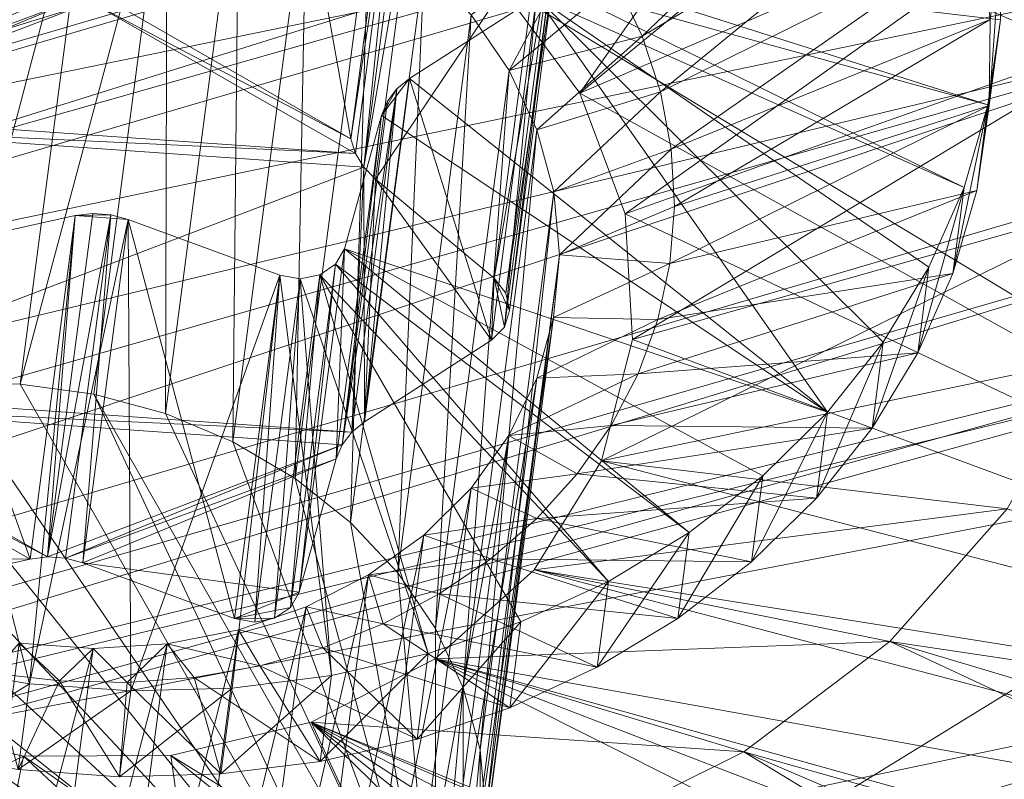
# Model space of a CAD drawing. Units: inches. Extents: x -16.5 to 15.6, y -15.6 to 15.4.
# Drawn here: x -1.8 to -1.5, y 8.5 to 8.7 of the extents above; entities that cross this region are included whole.
import ezdxf

# ---------------------------------------------------------------- set-up
doc = ezdxf.new("R2010")
doc.units = ezdxf.units.IN
doc.header["$MEASUREMENT"] = 0
doc.layers.add('SEAT-BASEMETAL', color=5, linetype='Continuous', lineweight=9)
doc.layers.add('SEAT-FABRIC', color=5, linetype='Continuous', lineweight=9)

msp = doc.modelspace()

# ---------------------------------------------------------------- linework, layer by layer
at = {"layer": 'SEAT-BASEMETAL'}
for points in [[(7.47442, 10.44747, 11.50608), (-6.04421, 8.68919, 9.48927), (-6.04756, 8.85284, 9.38751)], [(7.47778, 10.28383, 11.60784), (-6.04421, 8.68919, 9.48927), (7.47442, 10.44747, 11.50608)], [(7.39139, 10.32801, 12.12597), (-6.09795, 8.66112, 9.85339), (-6.1306, 8.73338, 10.0074)], [(7.42404, 10.25576, 11.97196), (-6.09795, 8.66112, 9.85339), (7.39139, 10.32801, 12.12597)], [(7.46478, 10.17949, 11.76937), (-6.05721, 8.58486, 9.6508), (7.47778, 10.28383, 11.60784)], [(7.47778, 10.28383, 11.60784), (-6.05721, 8.58486, 9.6508), (-6.04421, 8.68919, 9.48927)], [(7.44896, 10.27126, 11.80124), (-6.06252, 8.77573, 9.54098), (-6.07303, 8.67663, 9.68267)], [(7.44896, 10.27126, 11.80124), (-6.07303, 8.67663, 9.68267), (7.42404, 10.25576, 11.97196)], [(7.42404, 10.25576, 11.97196), (-6.07303, 8.67663, 9.68267), (-6.09795, 8.66112, 9.85339)], [(7.40273, 10.21556, 12.13825), (-6.15602, 8.7542, 10.15398), (-6.11926, 8.62093, 10.01968)], [(7.40273, 10.21556, 12.13825), (-6.11926, 8.62093, 10.01968), (7.43799, 10.15513, 11.95867)], [(7.43799, 10.15513, 11.95867), (-6.084, 8.56049, 9.8401), (7.46478, 10.17949, 11.76937)], [(7.46478, 10.17949, 11.76937), (-6.084, 8.56049, 9.8401), (-6.05721, 8.58486, 9.6508)], [(7.43799, 10.15513, 11.95867), (-6.11926, 8.62093, 10.01968), (-6.084, 8.56049, 9.8401)], [(-1.45571, 9.04435, 10.66369), (-1.6667, 8.7398, 10.45513), (-1.34981, 8.54835, 10.36118)], [(-1.6667, 8.7398, 10.45513), (-1.55384, 8.84698, 10.39194), (-1.64724, 8.71348, 10.44022)], [(-1.64724, 8.71348, 10.44022), (-1.55384, 8.84698, 10.39194), (-1.52998, 8.8102, 10.37083)], [(-1.64724, 8.71348, 10.44022), (-1.52998, 8.8102, 10.37083), (-1.51455, 8.77056, 10.34723)], [(-1.5634, 8.793, 10.35727), (-1.63838, 8.74048, 10.40354), (-1.63214, 8.72733, 10.3958)], [(-1.5634, 8.793, 10.35727), (-1.63214, 8.72733, 10.3958), (-1.55535, 8.7729, 10.34533)], [(-1.70897, 8.73582, 10.44914), (-1.69199, 8.78588, 10.29558), (-1.70299, 8.70237, 10.42864)], [(-1.69199, 8.78588, 10.29558), (-1.69086, 8.78226, 10.2934), (-1.70299, 8.70237, 10.42864)], [(-1.70299, 8.70237, 10.42864), (-1.69086, 8.78226, 10.2934), (-1.70186, 8.69876, 10.42647)], [(-1.70186, 8.69876, 10.42647), (-1.69086, 8.78226, 10.2934), (-1.69983, 8.69541, 10.42453)], [(-1.69983, 8.69541, 10.42453), (-1.69086, 8.78226, 10.2934), (-1.68883, 8.77891, 10.29147)], [(-1.78355, 8.77845, 10.44643), (-1.80143, 8.64275, 10.66266), (-1.76553, 8.77836, 10.44786)], [(-1.76553, 8.77836, 10.44786), (-1.80143, 8.64275, 10.66266), (-1.7834, 8.64266, 10.66409)], [(-1.76553, 8.77836, 10.44786), (-1.7834, 8.64266, 10.66409), (-1.74761, 8.77593, 10.44782)], [(-1.69983, 8.69541, 10.42453), (-1.68883, 8.77891, 10.29147), (-1.686, 8.776, 10.28987)], [(-1.74761, 8.77593, 10.44782), (-1.7834, 8.64266, 10.66409), (-1.76548, 8.64023, 10.66405)], [(-1.74761, 8.77593, 10.44782), (-1.76548, 8.64023, 10.66405), (-1.74809, 8.63552, 10.66253)], [(-1.74809, 8.63552, 10.66253), (-1.73022, 8.77122, 10.4463), (-1.74761, 8.77593, 10.44782)], [(-1.686, 8.776, 10.28987), (-1.697, 8.69249, 10.42294), (-1.69983, 8.69541, 10.42453)], [(-1.6571, 8.75195, 10.27717), (-1.697, 8.69249, 10.42294), (-1.686, 8.776, 10.28987)], [(-1.55535, 8.7729, 10.34533), (-1.63214, 8.72733, 10.3958), (-1.62767, 8.71373, 10.38764)], [(-1.55535, 8.7729, 10.34533), (-1.62767, 8.71373, 10.38764), (-1.55, 8.75226, 10.33281)], [(-1.73164, 8.62864, 10.65957), (-1.73022, 8.77122, 10.4463), (-1.74809, 8.63552, 10.66253)], [(-1.73164, 8.62864, 10.65957), (-1.71376, 8.76433, 10.44334), (-1.73022, 8.77122, 10.4463)], [(-1.64724, 8.71348, 10.44022), (-1.51455, 8.77056, 10.34723), (-1.63623, 8.68407, 10.42267)], [(-1.63623, 8.68407, 10.42267), (-1.51455, 8.77056, 10.34723), (-1.50811, 8.72947, 10.32198)], [(-1.7165, 8.61975, 10.65524), (-1.71376, 8.76433, 10.44334), (-1.73164, 8.62864, 10.65957)], [(-1.7165, 8.61975, 10.65524), (-1.69862, 8.75544, 10.43901), (-1.71376, 8.76433, 10.44334)], [(-1.70304, 8.60905, 10.64964), (-1.69862, 8.75544, 10.43901), (-1.7165, 8.61975, 10.65524)], [(-1.70304, 8.60905, 10.64964), (-1.68516, 8.74474, 10.43341), (-1.69862, 8.75544, 10.43901)], [(-1.6681, 8.66845, 10.41024), (-1.697, 8.69249, 10.42294), (-1.6571, 8.75195, 10.27717)], [(-1.67369, 8.7325, 10.42667), (-1.66448, 8.71899, 10.41896), (-1.64632, 8.753, 10.41074)], [(-1.65425, 8.74834, 10.27514), (-1.6681, 8.66845, 10.41024), (-1.6571, 8.75195, 10.27717)], [(-1.64632, 8.753, 10.41074), (-1.66448, 8.71899, 10.41896), (-1.63838, 8.74048, 10.40354)], [(-1.65338, 8.74412, 10.27257), (-1.54469, 8.75221, 10.28663), (-1.54494, 8.73128, 10.27347)], [(-1.55, 8.75226, 10.33281), (-1.62767, 8.71373, 10.38764), (-1.62503, 8.69985, 10.37915)], [(-1.55, 8.75226, 10.33281), (-1.62503, 8.69985, 10.37915), (-1.54744, 8.73134, 10.3199)], [(-1.54469, 8.75221, 10.28663), (-1.54744, 8.73134, 10.3199), (-1.54769, 8.71041, 10.30674)], [(-1.54469, 8.75221, 10.28663), (-1.54769, 8.71041, 10.30674), (-1.54494, 8.73128, 10.27347)], [(-1.65425, 8.74834, 10.27514), (-1.66526, 8.66484, 10.40821), (-1.6681, 8.66845, 10.41024)], [(-1.65338, 8.74412, 10.27257), (-1.66526, 8.66484, 10.40821), (-1.65425, 8.74834, 10.27514)], [(-1.77476, 8.73699, 10.44443), (-1.83637, 8.71172, 10.42348), (-1.82739, 8.74412, 10.44456)], [(-1.69156, 8.5968, 10.6429), (-1.68516, 8.74474, 10.43341), (-1.70304, 8.60905, 10.64964)], [(-1.69156, 8.5968, 10.6429), (-1.67369, 8.7325, 10.42667), (-1.68516, 8.74474, 10.43341)], [(-1.65338, 8.74412, 10.27257), (-1.66438, 8.66062, 10.40563), (-1.66526, 8.66484, 10.40821)], [(-1.65463, 8.74005, 10.26991), (-1.66438, 8.66062, 10.40563), (-1.65338, 8.74412, 10.27257)], [(-1.65338, 8.74412, 10.27257), (-1.548, 8.71061, 10.26025), (-1.65463, 8.74005, 10.26991)], [(-1.65338, 8.74412, 10.27257), (-1.54494, 8.73128, 10.27347), (-1.548, 8.71061, 10.26025)], [(-1.34981, 8.54835, 10.36118), (-1.6667, 8.7398, 10.45513), (-1.64724, 8.71348, 10.44022)], [(-1.65779, 8.73686, 10.26765), (-1.66563, 8.65654, 10.40297), (-1.65463, 8.74005, 10.26991)], [(-1.65463, 8.74005, 10.26991), (-1.66563, 8.65654, 10.40297), (-1.66438, 8.66062, 10.40563)], [(-1.63838, 8.74048, 10.40354), (-1.66448, 8.71899, 10.41896), (-1.63214, 8.72733, 10.3958)], [(-1.65463, 8.74005, 10.26991), (-1.55383, 8.69048, 10.24714), (-1.65779, 8.73686, 10.26765)], [(-1.65463, 8.74005, 10.26991), (-1.548, 8.71061, 10.26025), (-1.55383, 8.69048, 10.24714)], [(-1.77055, 8.73588, 10.44408), (-1.83637, 8.71172, 10.42348), (-1.77476, 8.73699, 10.44443)], [(-1.65779, 8.73686, 10.26765), (-1.587, 8.63587, 10.21012), (-1.68869, 8.71701, 10.25263)], [(-1.65779, 8.73686, 10.26765), (-1.68869, 8.71701, 10.25263), (-1.66879, 8.65336, 10.40071)], [(-1.66879, 8.65336, 10.40071), (-1.66563, 8.65654, 10.40297), (-1.65779, 8.73686, 10.26765)], [(-1.65779, 8.73686, 10.26765), (-1.55383, 8.69048, 10.24714), (-1.56235, 8.67115, 10.2343)], [(-1.65779, 8.73686, 10.26765), (-1.56235, 8.67115, 10.2343), (-1.57346, 8.65287, 10.22191)], [(-1.57346, 8.65287, 10.22191), (-1.587, 8.63587, 10.21012), (-1.65779, 8.73686, 10.26765)], [(-1.7662, 8.73557, 10.44425), (-1.83782, 8.70828, 10.42121), (-1.77055, 8.73588, 10.44408)], [(-1.77055, 8.73588, 10.44408), (-1.83782, 8.70828, 10.42121), (-1.83637, 8.71172, 10.42348)], [(-1.70186, 8.69876, 10.42647), (-1.83782, 8.70828, 10.42121), (-1.7662, 8.73557, 10.44425)], [(-1.70299, 8.70237, 10.42864), (-1.7662, 8.73557, 10.44425), (-1.76191, 8.73609, 10.44493)], [(-1.70186, 8.69876, 10.42647), (-1.7662, 8.73557, 10.44425), (-1.70299, 8.70237, 10.42864)], [(-1.70299, 8.70237, 10.42864), (-1.76191, 8.73609, 10.44493), (-1.70897, 8.73582, 10.44914)], [(-1.68235, 8.58329, 10.63518), (-1.67369, 8.7325, 10.42667), (-1.69156, 8.5968, 10.6429)], [(-1.68235, 8.58329, 10.63518), (-1.66448, 8.71899, 10.41896), (-1.67369, 8.7325, 10.42667)], [(-1.63623, 8.68407, 10.42267), (-1.50811, 8.72947, 10.32198), (-1.63445, 8.65357, 10.40368)], [(-1.63445, 8.65357, 10.40368), (-1.50811, 8.72947, 10.32198), (-1.51088, 8.68844, 10.296)], [(-1.54744, 8.73134, 10.3199), (-1.62503, 8.69985, 10.37915), (-1.62425, 8.68588, 10.37044)], [(-1.54744, 8.73134, 10.3199), (-1.62425, 8.68588, 10.37044), (-1.54769, 8.71041, 10.30674)], [(-1.54494, 8.73128, 10.27347), (-1.54769, 8.71041, 10.30674), (-1.55075, 8.68974, 10.29352)], [(-1.54494, 8.73128, 10.27347), (-1.55075, 8.68974, 10.29352), (-1.548, 8.71061, 10.26025)], [(-1.63214, 8.72733, 10.3958), (-1.66448, 8.71899, 10.41896), (-1.65774, 8.70453, 10.41044)], [(-1.63214, 8.72733, 10.3958), (-1.65774, 8.70453, 10.41044), (-1.62767, 8.71373, 10.38764)], [(-1.67562, 8.56883, 10.62667), (-1.66448, 8.71899, 10.41896), (-1.68235, 8.58329, 10.63518)], [(-1.67562, 8.56883, 10.62667), (-1.65774, 8.70453, 10.41044), (-1.66448, 8.71899, 10.41896)], [(-1.68869, 8.71701, 10.25263), (-1.69177, 8.7145, 10.25081), (-1.69969, 8.6335, 10.3857)], [(-1.66879, 8.65336, 10.40071), (-1.68869, 8.71701, 10.25263), (-1.69969, 8.6335, 10.3857)], [(-1.68869, 8.71701, 10.25263), (-1.587, 8.63587, 10.21012), (-1.69555, 8.70803, 10.24643)], [(-1.68869, 8.71701, 10.25263), (-1.69555, 8.70803, 10.24643), (-1.69177, 8.7145, 10.25081)], [(-1.70277, 8.631, 10.38387), (-1.69177, 8.7145, 10.25081), (-1.70509, 8.62796, 10.38177)], [(-1.70509, 8.62796, 10.38177), (-1.69177, 8.7145, 10.25081), (-1.69409, 8.71146, 10.24871)], [(-1.69969, 8.6335, 10.3857), (-1.69177, 8.7145, 10.25081), (-1.70277, 8.631, 10.38387)], [(-1.69177, 8.7145, 10.25081), (-1.69555, 8.70803, 10.24643), (-1.69409, 8.71146, 10.24871)], [(-1.62767, 8.71373, 10.38764), (-1.65774, 8.70453, 10.41044), (-1.65364, 8.68946, 10.40132)], [(-1.62767, 8.71373, 10.38764), (-1.65364, 8.68946, 10.40132), (-1.62503, 8.69985, 10.37915)], [(-1.34981, 8.54835, 10.36118), (-1.64724, 8.71348, 10.44022), (-1.63623, 8.68407, 10.42267)], [(-1.70509, 8.62796, 10.38177), (-1.69409, 8.71146, 10.24871), (-1.69555, 8.70803, 10.24643)], [(-1.54769, 8.71041, 10.30674), (-1.62425, 8.68588, 10.37044), (-1.62536, 8.67199, 10.36163)], [(-1.54769, 8.71041, 10.30674), (-1.62536, 8.67199, 10.36163), (-1.55075, 8.68974, 10.29352)], [(-1.548, 8.71061, 10.26025), (-1.55075, 8.68974, 10.29352), (-1.55658, 8.66961, 10.2804)], [(-1.548, 8.71061, 10.26025), (-1.55658, 8.66961, 10.2804), (-1.55383, 8.69048, 10.24714)], [(-1.70186, 8.69876, 10.42647), (-1.84015, 8.70524, 10.4191), (-1.83782, 8.70828, 10.42121)], [(-1.70452, 8.67563, 10.22536), (-1.70655, 8.62452, 10.37949), (-1.69555, 8.70803, 10.24643)], [(-1.69555, 8.70803, 10.24643), (-1.70655, 8.62452, 10.37949), (-1.70509, 8.62796, 10.38177)], [(-1.69555, 8.70803, 10.24643), (-1.587, 8.63587, 10.21012), (-1.70452, 8.67563, 10.22536)], [(-1.69983, 8.69541, 10.42453), (-1.84309, 8.64083, 10.37844), (-1.84015, 8.70524, 10.4191)], [(-1.69983, 8.69541, 10.42453), (-1.84015, 8.70524, 10.4191), (-1.70186, 8.69876, 10.42647)], [(-1.67151, 8.55377, 10.61755), (-1.65774, 8.70453, 10.41044), (-1.67562, 8.56883, 10.62667)], [(-1.67151, 8.55377, 10.61755), (-1.65364, 8.68946, 10.40132), (-1.65774, 8.70453, 10.41044)], [(-1.62503, 8.69985, 10.37915), (-1.65364, 8.68946, 10.40132), (-1.65226, 8.67414, 10.39182)], [(-1.62503, 8.69985, 10.37915), (-1.65226, 8.67414, 10.39182), (-1.62425, 8.68588, 10.37044)], [(-1.70277, 8.631, 10.38387), (-1.84309, 8.64083, 10.37844), (-1.69983, 8.69541, 10.42453)], [(-1.70277, 8.631, 10.38387), (-1.69983, 8.69541, 10.42453), (-1.69969, 8.6335, 10.3857)], [(-1.69969, 8.6335, 10.3857), (-1.69983, 8.69541, 10.42453), (-1.697, 8.69249, 10.42294)], [(-1.69969, 8.6335, 10.3857), (-1.697, 8.69249, 10.42294), (-1.66879, 8.65336, 10.40071)], [(-1.66879, 8.65336, 10.40071), (-1.697, 8.69249, 10.42294), (-1.6681, 8.66845, 10.41024)], [(-1.67014, 8.53844, 10.60805), (-1.65364, 8.68946, 10.40132), (-1.67151, 8.55377, 10.61755)], [(-1.67014, 8.53844, 10.60805), (-1.65226, 8.67414, 10.39182), (-1.65364, 8.68946, 10.40132)], [(-1.55075, 8.68974, 10.29352), (-1.62536, 8.67199, 10.36163), (-1.62833, 8.65837, 10.35284)], [(-1.55075, 8.68974, 10.29352), (-1.62833, 8.65837, 10.35284), (-1.55658, 8.66961, 10.2804)], [(-1.55383, 8.69048, 10.24714), (-1.55658, 8.66961, 10.2804), (-1.5651, 8.65027, 10.26757)], [(-1.55383, 8.69048, 10.24714), (-1.5651, 8.65027, 10.26757), (-1.56235, 8.67115, 10.2343)], [(-1.63445, 8.65357, 10.40368), (-1.51088, 8.68844, 10.296), (-1.642, 8.62406, 10.38454)], [(-1.642, 8.62406, 10.38454), (-1.51088, 8.68844, 10.296), (-1.52278, 8.64893, 10.27022)], [(-1.77672, 8.60067, 10.35872), (-1.76137, 8.68387, 10.22583), (-1.76572, 8.68417, 10.22566)], [(-1.77672, 8.60067, 10.35872), (-1.76572, 8.68417, 10.22566), (-1.77, 8.68366, 10.22498)], [(-1.76572, 8.68417, 10.22566), (-1.76137, 8.68387, 10.22583), (-1.77, 8.68366, 10.22498)], [(-1.62425, 8.68588, 10.37044), (-1.65226, 8.67414, 10.39182), (-1.62536, 8.67199, 10.36163)], [(-1.63623, 8.68407, 10.42267), (-1.63445, 8.65357, 10.40368), (-1.34981, 8.54835, 10.36118)], [(-1.80788, 8.6753, 10.21661), (-1.781, 8.60015, 10.35805), (-1.77, 8.68366, 10.22498)], [(-1.77, 8.68366, 10.22498), (-1.78112, 8.56982, 10.15263), (-1.80788, 8.6753, 10.21661)], [(-1.75716, 8.68276, 10.22548), (-1.78112, 8.56982, 10.15263), (-1.77, 8.68366, 10.22498)], [(-1.75716, 8.68276, 10.22548), (-1.75647, 8.5681, 10.15358), (-1.78112, 8.56982, 10.15263)], [(-1.77, 8.68366, 10.22498), (-1.781, 8.60015, 10.35805), (-1.77672, 8.60067, 10.35872)], [(-1.77237, 8.60036, 10.35889), (-1.76137, 8.68387, 10.22583), (-1.77672, 8.60067, 10.35872)], [(-1.76816, 8.59925, 10.35854), (-1.76137, 8.68387, 10.22583), (-1.77237, 8.60036, 10.35889)], [(-1.77, 8.68366, 10.22498), (-1.76137, 8.68387, 10.22583), (-1.75716, 8.68276, 10.22548)], [(-1.75716, 8.68276, 10.22548), (-1.76137, 8.68387, 10.22583), (-1.76816, 8.59925, 10.35854)], [(-1.73128, 8.58566, 10.35306), (-1.75716, 8.68276, 10.22548), (-1.76816, 8.59925, 10.35854)], [(-1.72028, 8.66916, 10.22), (-1.75647, 8.5681, 10.15358), (-1.75716, 8.68276, 10.22548)], [(-1.72028, 8.66916, 10.22), (-1.75716, 8.68276, 10.22548), (-1.73128, 8.58566, 10.35306)], [(-1.81888, 8.5918, 10.34967), (-1.781, 8.60015, 10.35805), (-1.80788, 8.6753, 10.21661)], [(-1.80788, 8.6753, 10.21661), (-1.78112, 8.56982, 10.15263), (-1.80549, 8.57392, 10.15318)], [(-1.70667, 8.67186, 10.22282), (-1.71552, 8.59212, 10.35842), (-1.70452, 8.67563, 10.22536)], [(-1.71552, 8.59212, 10.35842), (-1.70655, 8.62452, 10.37949), (-1.70452, 8.67563, 10.22536)], [(-1.70452, 8.67563, 10.22536), (-1.62066, 8.6066, 10.18897), (-1.70667, 8.67186, 10.22282)], [(-1.70452, 8.67563, 10.22536), (-1.587, 8.63587, 10.21012), (-1.6028, 8.62038, 10.19909)], [(-1.70452, 8.67563, 10.22536), (-1.6028, 8.62038, 10.19909), (-1.62066, 8.6066, 10.18897)], [(-1.67152, 8.52322, 10.59838), (-1.65365, 8.65892, 10.38215), (-1.65226, 8.67414, 10.39182)], [(-1.67152, 8.52322, 10.59838), (-1.65226, 8.67414, 10.39182), (-1.67014, 8.53844, 10.60805)], [(-1.65226, 8.67414, 10.39182), (-1.65365, 8.65892, 10.38215), (-1.62536, 8.67199, 10.36163)], [(-1.62536, 8.67199, 10.36163), (-1.65365, 8.65892, 10.38215), (-1.62833, 8.65837, 10.35284)], [(-1.71051, 8.66927, 10.22087), (-1.71767, 8.58836, 10.35588), (-1.70667, 8.67186, 10.22282)], [(-1.70667, 8.67186, 10.22282), (-1.71767, 8.58836, 10.35588), (-1.71552, 8.59212, 10.35842)], [(-1.70667, 8.67186, 10.22282), (-1.64034, 8.59471, 10.17988), (-1.71051, 8.66927, 10.22087)], [(-1.70667, 8.67186, 10.22282), (-1.62066, 8.6066, 10.18897), (-1.64034, 8.59471, 10.17988)], [(-1.55658, 8.66961, 10.2804), (-1.62833, 8.65837, 10.35284), (-1.63312, 8.64519, 10.34418)], [(-1.55658, 8.66961, 10.2804), (-1.63312, 8.64519, 10.34418), (-1.5651, 8.65027, 10.26757)], [(-1.56235, 8.67115, 10.2343), (-1.5651, 8.65027, 10.26757), (-1.57621, 8.63199, 10.25517)], [(-1.56235, 8.67115, 10.2343), (-1.57621, 8.63199, 10.25517), (-1.57346, 8.65287, 10.22191)], [(-1.72028, 8.66916, 10.22), (-1.73188, 8.56876, 10.15603), (-1.75647, 8.5681, 10.15358)], [(-1.72028, 8.66916, 10.22), (-1.70766, 8.57181, 10.15995), (-1.73188, 8.56876, 10.15603)], [(-1.73128, 8.58566, 10.35306), (-1.72634, 8.5848, 10.35293), (-1.72028, 8.66916, 10.22)], [(-1.72028, 8.66916, 10.22), (-1.72634, 8.5848, 10.35293), (-1.71534, 8.66831, 10.21987)], [(-1.71534, 8.66831, 10.21987), (-1.72634, 8.5848, 10.35293), (-1.72151, 8.58576, 10.35393)], [(-1.71534, 8.66831, 10.21987), (-1.72151, 8.58576, 10.35393), (-1.71051, 8.66927, 10.22087)], [(-1.71051, 8.66927, 10.22087), (-1.72151, 8.58576, 10.35393), (-1.71767, 8.58836, 10.35588)], [(-1.71534, 8.66831, 10.21987), (-1.70766, 8.57181, 10.15995), (-1.72028, 8.66916, 10.22)], [(-1.71051, 8.66927, 10.22087), (-1.68413, 8.57721, 10.16528), (-1.71534, 8.66831, 10.21987)], [(-1.71534, 8.66831, 10.21987), (-1.68413, 8.57721, 10.16528), (-1.70766, 8.57181, 10.15995)], [(-1.71051, 8.66927, 10.22087), (-1.64034, 8.59471, 10.17988), (-1.66159, 8.58487, 10.17195)], [(-1.71051, 8.66927, 10.22087), (-1.66159, 8.58487, 10.17195), (-1.68413, 8.57721, 10.16528)], [(-1.66879, 8.65336, 10.40071), (-1.6681, 8.66845, 10.41024), (-1.66563, 8.65654, 10.40297)], [(-1.66563, 8.65654, 10.40297), (-1.6681, 8.66845, 10.41024), (-1.66438, 8.66062, 10.40563)], [(-1.66438, 8.66062, 10.40563), (-1.6681, 8.66845, 10.41024), (-1.66526, 8.66484, 10.40821)], [(-1.67564, 8.50846, 10.58878), (-1.65777, 8.64416, 10.37255), (-1.65365, 8.65892, 10.38215)], [(-1.67564, 8.50846, 10.58878), (-1.65365, 8.65892, 10.38215), (-1.67152, 8.52322, 10.59838)], [(-1.65365, 8.65892, 10.38215), (-1.65777, 8.64416, 10.37255), (-1.62833, 8.65837, 10.35284)], [(-1.62833, 8.65837, 10.35284), (-1.65777, 8.64416, 10.37255), (-1.63312, 8.64519, 10.34418)], [(-1.34981, 8.54835, 10.36118), (-1.63445, 8.65357, 10.40368), (-1.642, 8.62406, 10.38454)], [(-1.57346, 8.65287, 10.22191), (-1.57621, 8.63199, 10.25517), (-1.58975, 8.61499, 10.24339)], [(-1.57346, 8.65287, 10.22191), (-1.58975, 8.61499, 10.24339), (-1.587, 8.63587, 10.21012)], [(-1.642, 8.62406, 10.38454), (-1.52278, 8.64893, 10.27022), (-1.54337, 8.61238, 10.24558)], [(-1.5651, 8.65027, 10.26757), (-1.63312, 8.64519, 10.34418), (-1.63967, 8.63263, 10.33575)], [(-1.5651, 8.65027, 10.26757), (-1.63967, 8.63263, 10.33575), (-1.57621, 8.63199, 10.25517)], [(-1.68239, 8.49451, 10.57947), (-1.66451, 8.63021, 10.36324), (-1.65777, 8.64416, 10.37255)], [(-1.68239, 8.49451, 10.57947), (-1.65777, 8.64416, 10.37255), (-1.67564, 8.50846, 10.58878)], [(-1.65777, 8.64416, 10.37255), (-1.66451, 8.63021, 10.36324), (-1.63312, 8.64519, 10.34418)], [(-1.63312, 8.64519, 10.34418), (-1.66451, 8.63021, 10.36324), (-1.63967, 8.63263, 10.33575)], [(-1.69161, 8.48169, 10.57066), (-1.80143, 8.64275, 10.66266), (-1.81914, 8.6405, 10.65978)], [(-1.69161, 8.48169, 10.57066), (-1.7834, 8.64266, 10.66409), (-1.80143, 8.64275, 10.66266)], [(-1.76548, 8.64023, 10.66405), (-1.7834, 8.64266, 10.66409), (-1.69161, 8.48169, 10.57066)], [(-1.70277, 8.631, 10.38387), (-1.84106, 8.63748, 10.37651), (-1.84309, 8.64083, 10.37844)], [(-1.81914, 8.6405, 10.65978), (-1.83612, 8.63596, 10.65553), (-1.69161, 8.48169, 10.57066)], [(-1.69161, 8.48169, 10.57066), (-1.68239, 8.49451, 10.57947), (-1.76548, 8.64023, 10.66405)], [(-1.76548, 8.64023, 10.66405), (-1.68239, 8.49451, 10.57947), (-1.74809, 8.63552, 10.66253)], [(-1.77672, 8.60067, 10.35872), (-1.83992, 8.63387, 10.37433), (-1.84106, 8.63748, 10.37651)], [(-1.77672, 8.60067, 10.35872), (-1.84106, 8.63748, 10.37651), (-1.70509, 8.62796, 10.38177)], [(-1.70509, 8.62796, 10.38177), (-1.84106, 8.63748, 10.37651), (-1.70277, 8.631, 10.38387)], [(-1.69161, 8.48169, 10.57066), (-1.83612, 8.63596, 10.65553), (-1.85197, 8.62924, 10.65)], [(-1.781, 8.60015, 10.35805), (-1.83395, 8.60042, 10.35384), (-1.83992, 8.63387, 10.37433)], [(-1.781, 8.60015, 10.35805), (-1.83992, 8.63387, 10.37433), (-1.77672, 8.60067, 10.35872)], [(-1.74809, 8.63552, 10.66253), (-1.68239, 8.49451, 10.57947), (-1.73164, 8.62864, 10.65957)], [(-1.587, 8.63587, 10.21012), (-1.58975, 8.61499, 10.24339), (-1.60555, 8.5995, 10.23236)], [(-1.587, 8.63587, 10.21012), (-1.60555, 8.5995, 10.23236), (-1.6028, 8.62038, 10.19909)], [(-1.63967, 8.63263, 10.33575), (-1.66451, 8.63021, 10.36324), (-1.6479, 8.62085, 10.32768)], [(-1.57621, 8.63199, 10.25517), (-1.63967, 8.63263, 10.33575), (-1.6479, 8.62085, 10.32768)], [(-1.57621, 8.63199, 10.25517), (-1.6479, 8.62085, 10.32768), (-1.58975, 8.61499, 10.24339)], [(-1.69161, 8.48169, 10.57066), (-1.85197, 8.62924, 10.65), (-1.86632, 8.62049, 10.64332)], [(-1.69161, 8.48169, 10.57066), (-1.67374, 8.61739, 10.35443), (-1.66451, 8.63021, 10.36324)], [(-1.69161, 8.48169, 10.57066), (-1.66451, 8.63021, 10.36324), (-1.68239, 8.49451, 10.57947)], [(-1.6479, 8.62085, 10.32768), (-1.66451, 8.63021, 10.36324), (-1.67374, 8.61739, 10.35443)], [(-1.77672, 8.60067, 10.35872), (-1.70509, 8.62796, 10.38177), (-1.77237, 8.60036, 10.35889)], [(-1.77237, 8.60036, 10.35889), (-1.70509, 8.62796, 10.38177), (-1.70655, 8.62452, 10.37949)], [(-1.73164, 8.62864, 10.65957), (-1.68239, 8.49451, 10.57947), (-1.7165, 8.61975, 10.65524)], [(-1.77237, 8.60036, 10.35889), (-1.70655, 8.62452, 10.37949), (-1.76816, 8.59925, 10.35854)], [(-1.76816, 8.59925, 10.35854), (-1.70655, 8.62452, 10.37949), (-1.71552, 8.59212, 10.35842)], [(-1.642, 8.62406, 10.38454), (-1.54337, 8.61238, 10.24558), (-1.65837, 8.59756, 10.36656)], [(-1.34981, 8.54835, 10.36118), (-1.642, 8.62406, 10.38454), (-1.65837, 8.59756, 10.36656)], [(-1.86632, 8.62049, 10.64332), (-1.87883, 8.60992, 10.63566), (-1.69161, 8.48169, 10.57066)], [(-1.7165, 8.61975, 10.65524), (-1.68239, 8.49451, 10.57947), (-1.70304, 8.60905, 10.64964)], [(-1.6479, 8.62085, 10.32768), (-1.67374, 8.61739, 10.35443), (-1.6577, 8.61001, 10.32006)], [(-1.58975, 8.61499, 10.24339), (-1.6479, 8.62085, 10.32768), (-1.6577, 8.61001, 10.32006)], [(-1.6028, 8.62038, 10.19909), (-1.60555, 8.5995, 10.23236), (-1.62341, 8.58573, 10.22224)], [(-1.6028, 8.62038, 10.19909), (-1.62341, 8.58573, 10.22224), (-1.62066, 8.6066, 10.18897)], [(-1.7031, 8.47031, 10.56257), (-1.68522, 8.606, 10.34634), (-1.67374, 8.61739, 10.35443)], [(-1.7031, 8.47031, 10.56257), (-1.67374, 8.61739, 10.35443), (-1.69161, 8.48169, 10.57066)], [(-1.6577, 8.61001, 10.32006), (-1.67374, 8.61739, 10.35443), (-1.68522, 8.606, 10.34634)], [(-1.58975, 8.61499, 10.24339), (-1.6577, 8.61001, 10.32006), (-1.60555, 8.5995, 10.23236)], [(-1.65837, 8.59756, 10.36656), (-1.54337, 8.61238, 10.24558), (-1.5719, 8.5801, 10.22297)], [(-1.54337, 8.61238, 10.24558), (-1.34276, 8.54597, 10.22049), (-1.5719, 8.5801, 10.22297)], [(-1.69161, 8.48169, 10.57066), (-1.87883, 8.60992, 10.63566), (-1.88921, 8.59779, 10.62718)], [(-1.6577, 8.61001, 10.32006), (-1.68522, 8.606, 10.34634), (-1.66894, 8.60023, 10.313)], [(-1.60555, 8.5995, 10.23236), (-1.6577, 8.61001, 10.32006), (-1.66894, 8.60023, 10.313)], [(-1.70304, 8.60905, 10.64964), (-1.68239, 8.49451, 10.57947), (-1.69156, 8.5968, 10.6429)], [(-1.71657, 8.46062, 10.55538), (-1.69869, 8.59632, 10.33915), (-1.68522, 8.606, 10.34634)], [(-1.71657, 8.46062, 10.55538), (-1.68522, 8.606, 10.34634), (-1.7031, 8.47031, 10.56257)], [(-1.66894, 8.60023, 10.313), (-1.68522, 8.606, 10.34634), (-1.69869, 8.59632, 10.33915)], [(-1.62066, 8.6066, 10.18897), (-1.62341, 8.58573, 10.22224), (-1.64309, 8.57384, 10.21315)], [(-1.62066, 8.6066, 10.18897), (-1.64309, 8.57384, 10.21315), (-1.64034, 8.59471, 10.17988)], [(-1.81888, 8.5918, 10.34967), (-1.83395, 8.60042, 10.35384), (-1.781, 8.60015, 10.35805)], [(-1.66894, 8.60023, 10.313), (-1.69869, 8.59632, 10.33915), (-1.68147, 8.59167, 10.30659)], [(-1.62341, 8.58573, 10.22224), (-1.66894, 8.60023, 10.313), (-1.68147, 8.59167, 10.30659)], [(-1.60555, 8.5995, 10.23236), (-1.66894, 8.60023, 10.313), (-1.62341, 8.58573, 10.22224)], [(-1.69161, 8.48169, 10.57066), (-1.88921, 8.59779, 10.62718), (-1.89722, 8.58436, 10.61809)], [(-1.76816, 8.59925, 10.35854), (-1.71552, 8.59212, 10.35842), (-1.73128, 8.58566, 10.35306)], [(-1.73171, 8.45286, 10.54926), (-1.71384, 8.58856, 10.33303), (-1.69869, 8.59632, 10.33915)], [(-1.73171, 8.45286, 10.54926), (-1.69869, 8.59632, 10.33915), (-1.71657, 8.46062, 10.55538)], [(-1.69869, 8.59632, 10.33915), (-1.71384, 8.58856, 10.33303), (-1.69514, 8.58441, 10.30091)], [(-1.68147, 8.59167, 10.30659), (-1.69869, 8.59632, 10.33915), (-1.69514, 8.58441, 10.30091)], [(-1.69156, 8.5968, 10.6429), (-1.68239, 8.49451, 10.57947), (-1.68235, 8.58329, 10.63518)], [(-1.65837, 8.59756, 10.36656), (-1.5719, 8.5801, 10.22297), (-1.68245, 8.57586, 10.35095)], [(-1.34664, 8.51565, 10.34093), (-1.65837, 8.59756, 10.36656), (-1.68245, 8.57586, 10.35095)], [(-1.34981, 8.54835, 10.36118), (-1.65837, 8.59756, 10.36656), (-1.34664, 8.51565, 10.34093)], [(-1.64034, 8.59471, 10.17988), (-1.64309, 8.57384, 10.21315), (-1.66434, 8.564, 10.20522)], [(-1.64034, 8.59471, 10.17988), (-1.66434, 8.564, 10.20522), (-1.66159, 8.58487, 10.17195)], [(-1.73128, 8.58566, 10.35306), (-1.71552, 8.59212, 10.35842), (-1.71767, 8.58836, 10.35588)], [(-1.64309, 8.57384, 10.21315), (-1.68147, 8.59167, 10.30659), (-1.69514, 8.58441, 10.30091)], [(-1.62341, 8.58573, 10.22224), (-1.68147, 8.59167, 10.30659), (-1.64309, 8.57384, 10.21315)], [(-1.74817, 8.44722, 10.54435), (-1.7303, 8.58291, 10.32812), (-1.71384, 8.58856, 10.33303)], [(-1.74817, 8.44722, 10.54435), (-1.71384, 8.58856, 10.33303), (-1.73171, 8.45286, 10.54926)], [(-1.73128, 8.58566, 10.35306), (-1.71767, 8.58836, 10.35588), (-1.72151, 8.58576, 10.35393)], [(-1.71384, 8.58856, 10.33303), (-1.7303, 8.58291, 10.32812), (-1.70976, 8.57857, 10.29603)], [(-1.69514, 8.58441, 10.30091), (-1.71384, 8.58856, 10.33303), (-1.70976, 8.57857, 10.29603)], [(-1.72151, 8.58576, 10.35393), (-1.72634, 8.5848, 10.35293), (-1.73128, 8.58566, 10.35306)], [(-1.89722, 8.58436, 10.61809), (-1.90267, 8.56996, 10.60861), (-1.69161, 8.48169, 10.57066)], [(-1.66434, 8.564, 10.20522), (-1.69514, 8.58441, 10.30091), (-1.70976, 8.57857, 10.29603)], [(-1.64309, 8.57384, 10.21315), (-1.69514, 8.58441, 10.30091), (-1.66434, 8.564, 10.20522)], [(-1.66159, 8.58487, 10.17195), (-1.66434, 8.564, 10.20522), (-1.68688, 8.55633, 10.19854)], [(-1.66159, 8.58487, 10.17195), (-1.68688, 8.55633, 10.19854), (-1.68413, 8.57721, 10.16528)], [(-1.76557, 8.44381, 10.54077), (-1.74769, 8.57951, 10.32454), (-1.7303, 8.58291, 10.32812)], [(-1.76557, 8.44381, 10.54077), (-1.7303, 8.58291, 10.32812), (-1.74817, 8.44722, 10.54435)], [(-1.7303, 8.58291, 10.32812), (-1.74769, 8.57951, 10.32454), (-1.72514, 8.57421, 10.29202)], [(-1.70976, 8.57857, 10.29603), (-1.7303, 8.58291, 10.32812), (-1.72514, 8.57421, 10.29202)], [(-1.68235, 8.58329, 10.63518), (-1.68239, 8.49451, 10.57947), (-1.67562, 8.56883, 10.62667)], [(-1.80151, 8.44399, 10.53792), (-1.78364, 8.57968, 10.32169), (-1.76561, 8.57842, 10.32238)], [(-1.77382, 8.5705, 10.28567), (-1.78364, 8.57968, 10.32169), (-1.79018, 8.57244, 10.28554)], [(-1.77382, 8.5705, 10.28567), (-1.76561, 8.57842, 10.32238), (-1.78364, 8.57968, 10.32169)], [(-1.78349, 8.44273, 10.53861), (-1.76561, 8.57842, 10.32238), (-1.74769, 8.57951, 10.32454)], [(-1.78349, 8.44273, 10.53861), (-1.74769, 8.57951, 10.32454), (-1.76557, 8.44381, 10.54077)], [(-1.75738, 8.57015, 10.28681), (-1.74769, 8.57951, 10.32454), (-1.76561, 8.57842, 10.32238)], [(-1.74108, 8.57139, 10.28893), (-1.74769, 8.57951, 10.32454), (-1.75738, 8.57015, 10.28681)], [(-1.72514, 8.57421, 10.29202), (-1.74769, 8.57951, 10.32454), (-1.74108, 8.57139, 10.28893)], [(-1.68245, 8.57586, 10.35095), (-1.5719, 8.5801, 10.22297), (-1.60735, 8.55328, 10.2032)], [(-1.5719, 8.5801, 10.22297), (-1.37319, 8.48739, 10.18121), (-1.60735, 8.55328, 10.2032)], [(-1.5719, 8.5801, 10.22297), (-1.34276, 8.54597, 10.22049), (-1.35451, 8.51528, 10.20026)], [(-1.5719, 8.5801, 10.22297), (-1.35451, 8.51528, 10.20026), (-1.37319, 8.48739, 10.18121)], [(-1.80151, 8.44399, 10.53792), (-1.76561, 8.57842, 10.32238), (-1.78349, 8.44273, 10.53861)], [(-1.75738, 8.57015, 10.28681), (-1.76561, 8.57842, 10.32238), (-1.77382, 8.5705, 10.28567)], [(-1.68688, 8.55633, 10.19854), (-1.70976, 8.57857, 10.29603), (-1.72514, 8.57421, 10.29202)], [(-1.68413, 8.57721, 10.16528), (-1.68688, 8.55633, 10.19854), (-1.71041, 8.55094, 10.19321)], [(-1.68413, 8.57721, 10.16528), (-1.71041, 8.55094, 10.19321), (-1.70766, 8.57181, 10.15995)], [(-1.66434, 8.564, 10.20522), (-1.70976, 8.57857, 10.29603), (-1.68688, 8.55633, 10.19854)], [(-1.78112, 8.56982, 10.15263), (-1.80824, 8.55305, 10.18645), (-1.80549, 8.57392, 10.15318)], [(-1.71041, 8.55094, 10.19321), (-1.72514, 8.57421, 10.29202), (-1.74108, 8.57139, 10.28893)], [(-1.68688, 8.55633, 10.19854), (-1.72514, 8.57421, 10.29202), (-1.71041, 8.55094, 10.19321)], [(-1.68245, 8.57586, 10.35095), (-1.60735, 8.55328, 10.2032), (-1.71259, 8.56046, 10.33879)], [(-1.38143, 8.42476, 10.28101), (-1.68245, 8.57586, 10.35095), (-1.71259, 8.56046, 10.33879)], [(-1.34664, 8.51565, 10.34093), (-1.68245, 8.57586, 10.35095), (-1.35101, 8.48334, 10.32029)], [(-1.35101, 8.48334, 10.32029), (-1.68245, 8.57586, 10.35095), (-1.36276, 8.45265, 10.30006)], [(-1.36276, 8.45265, 10.30006), (-1.68245, 8.57586, 10.35095), (-1.38143, 8.42476, 10.28101)], [(-1.78387, 8.54895, 10.18589), (-1.77382, 8.5705, 10.28567), (-1.79018, 8.57244, 10.28554)], [(-1.73463, 8.54789, 10.1893), (-1.74108, 8.57139, 10.28893), (-1.75738, 8.57015, 10.28681)], [(-1.71041, 8.55094, 10.19321), (-1.74108, 8.57139, 10.28893), (-1.73463, 8.54789, 10.1893)], [(-1.70766, 8.57181, 10.15995), (-1.71041, 8.55094, 10.19321), (-1.73463, 8.54789, 10.1893)], [(-1.70766, 8.57181, 10.15995), (-1.73463, 8.54789, 10.1893), (-1.73188, 8.56876, 10.15603)], [(-1.69161, 8.48169, 10.57066), (-1.90267, 8.56996, 10.60861), (-1.90543, 8.55493, 10.59894)], [(-1.78112, 8.56982, 10.15263), (-1.78387, 8.54895, 10.18589), (-1.80824, 8.55305, 10.18645)], [(-1.75922, 8.54722, 10.18685), (-1.77382, 8.5705, 10.28567), (-1.78387, 8.54895, 10.18589)], [(-1.75647, 8.5681, 10.15358), (-1.78387, 8.54895, 10.18589), (-1.78112, 8.56982, 10.15263)], [(-1.75922, 8.54722, 10.18685), (-1.75738, 8.57015, 10.28681), (-1.77382, 8.5705, 10.28567)], [(-1.73463, 8.54789, 10.1893), (-1.75738, 8.57015, 10.28681), (-1.75922, 8.54722, 10.18685)], [(-1.75647, 8.5681, 10.15358), (-1.75922, 8.54722, 10.18685), (-1.78387, 8.54895, 10.18589)], [(-1.73188, 8.56876, 10.15603), (-1.73463, 8.54789, 10.1893), (-1.75922, 8.54722, 10.18685)], [(-1.73188, 8.56876, 10.15603), (-1.75922, 8.54722, 10.18685), (-1.75647, 8.5681, 10.15358)], [(-1.67562, 8.56883, 10.62667), (-1.68239, 8.49451, 10.57947), (-1.67564, 8.50846, 10.58878)], [(-1.67562, 8.56883, 10.62667), (-1.67564, 8.50846, 10.58878), (-1.67151, 8.55377, 10.61755)], [(-1.81767, 8.55992, 10.32977), (-2.8174, 8.46088, 10.18496), (-1.50769, 8.36023, 10.23008)], [(-1.78259, 8.5522, 10.32782), (-1.83749, 8.52614, 10.16714), (-1.81767, 8.55992, 10.32977)], [(-1.78259, 8.5522, 10.32782), (-1.81767, 8.55992, 10.32977), (-1.50769, 8.36023, 10.23008)], [(-1.71259, 8.56046, 10.33879), (-1.69366, 8.5196, 10.17493), (-1.74675, 8.55239, 10.3309)], [(-1.50769, 8.36023, 10.23008), (-1.71259, 8.56046, 10.33879), (-1.74675, 8.55239, 10.3309)], [(-1.71259, 8.56046, 10.33879), (-1.60735, 8.55328, 10.2032), (-1.64843, 8.53286, 10.18699)], [(-1.71259, 8.56046, 10.33879), (-1.64843, 8.53286, 10.18699), (-1.69366, 8.5196, 10.17493)], [(-1.38143, 8.42476, 10.28101), (-1.71259, 8.56046, 10.33879), (-1.40632, 8.40075, 10.26389)], [(-1.40632, 8.40075, 10.26389), (-1.71259, 8.56046, 10.33879), (-1.43645, 8.38153, 10.24933)], [(-1.43645, 8.38153, 10.24933), (-1.71259, 8.56046, 10.33879), (-1.47068, 8.36785, 10.23792)], [(-1.47068, 8.36785, 10.23792), (-1.71259, 8.56046, 10.33879), (-1.50769, 8.36023, 10.23008)], [(-1.69161, 8.48169, 10.57066), (-1.90543, 8.55493, 10.59894), (-1.90544, 8.53961, 10.58933)], [(-1.74675, 8.55239, 10.3309), (-1.7414, 8.51397, 10.16745), (-1.78259, 8.5522, 10.32782)], [(-1.50769, 8.36023, 10.23008), (-1.74675, 8.55239, 10.3309), (-1.78259, 8.5522, 10.32782)], [(-1.74675, 8.55239, 10.3309), (-1.69366, 8.5196, 10.17493), (-1.7414, 8.51397, 10.16745)], [(-1.67151, 8.55377, 10.61755), (-1.67564, 8.50846, 10.58878), (-1.67152, 8.52322, 10.59838)], [(-1.67151, 8.55377, 10.61755), (-1.67152, 8.52322, 10.59838), (-1.67014, 8.53844, 10.60805)], [(-1.60735, 8.55328, 10.2032), (-1.4282, 8.44416, 10.14954), (-1.64843, 8.53286, 10.18699)], [(-1.60735, 8.55328, 10.2032), (-1.37319, 8.48739, 10.18121), (-1.39807, 8.46338, 10.16409)], [(-1.60735, 8.55328, 10.2032), (-1.39807, 8.46338, 10.16409), (-1.4282, 8.44416, 10.14954)], [(-1.78259, 8.5522, 10.32782), (-1.78993, 8.51618, 10.16482), (-1.83749, 8.52614, 10.16714)], [(-1.78259, 8.5522, 10.32782), (-1.7414, 8.51397, 10.16745), (-1.78993, 8.51618, 10.16482)]]:
    msp.add_3dface(points, dxfattribs=at)
at = {"layer": 'SEAT-FABRIC'}
for points in [[(-0.47642, 9.09614, 14.39546), (-1.64963, 8.74374, 14.36822), (-1.48564, 8.7298, 13.56772)], [(-1.95721, 8.90953, 10.27596), (-1.04801, 9.00523, 10.38565), (-0.88087, 8.44715, 10.1524)], [(-0.95394, 9.00281, 13.15925), (-2.28648, 8.61213, 13.0692), (-2.29295, 8.57689, 13.22875)], [(-2.29295, 8.57689, 13.22875), (-0.96451, 8.96628, 13.31774), (-0.95394, 9.00281, 13.15925)], [(-2.28648, 8.61213, 13.0692), (-0.95394, 9.00281, 13.15925), (-0.93353, 9.00057, 13.05121)], [(-0.93353, 9.00057, 13.05121), (-2.26503, 8.60981, 12.96112), (-2.28648, 8.61213, 13.0692)], [(-2.25442, 8.60241, 12.90861), (-2.26503, 8.60981, 12.96112), (-0.93353, 9.00057, 13.05121)], [(-0.93353, 9.00057, 13.05121), (-0.92352, 8.99313, 12.99866), (-2.25442, 8.60241, 12.90861)], [(-2.24984, 8.58747, 12.88802), (-2.25442, 8.60241, 12.90861), (-0.92352, 8.99313, 12.99866)], [(-0.92352, 8.99313, 12.99866), (-0.91937, 8.97802, 12.97799), (-2.24984, 8.58747, 12.88802)], [(-2.24648, 8.56254, 12.87572), (-2.24984, 8.58747, 12.88802), (-0.91937, 8.97802, 12.97799)], [(-0.91937, 8.97802, 12.97799), (-0.91651, 8.95277, 12.96562), (-2.24648, 8.56254, 12.87572)], [(-0.94499, 8.85745, 13.52162), (-0.96451, 8.96628, 13.31774), (-2.29295, 8.57689, 13.22875)], [(-0.91651, 8.95277, 12.96562), (-0.90579, 8.44114, 12.95964), (-2.33661, 8.08003, 12.86289)], [(-2.33661, 8.08003, 12.86289), (-2.24648, 8.56254, 12.87572), (-0.91651, 8.95277, 12.96562)], [(-0.88087, 8.44715, 10.1524), (-1.82026, 8.36248, 10.00538), (-1.95721, 8.90953, 10.27596)], [(-2.29295, 8.57689, 13.22875), (-2.25862, 8.47162, 13.43568), (-0.94499, 8.85745, 13.52162)], [(-0.91552, 8.72987, 13.71828), (-0.94499, 8.85745, 13.52162), (-2.25862, 8.47162, 13.43568)], [(-1.64963, 8.74374, 14.36822), (-1.90049, 8.81379, 15.43746), (-3.14928, 8.43785, 15.5062)], [(-3.14928, 8.43785, 15.5062), (-2.85053, 8.40228, 14.34984), (-1.64963, 8.74374, 14.36822)], [(-1.48564, 8.7298, 13.56772), (-1.64963, 8.74374, 14.36822), (-2.85053, 8.40228, 14.34984)], [(-2.85053, 8.40228, 14.34984), (-2.65169, 8.39622, 13.49811), (-1.48564, 8.7298, 13.56772)], [(-1.48564, 8.7298, 13.56772), (-2.65169, 8.39622, 13.49811), (-2.58993, 8.36133, 13.11255)], [(-2.58993, 8.36133, 13.11255), (-1.43546, 8.69474, 13.19924), (-1.48564, 8.7298, 13.56772)], [(-2.25862, 8.47162, 13.43568), (-2.21183, 8.34841, 13.63546), (-0.91552, 8.72987, 13.71828)], [(-0.89626, 8.63713, 13.85507), (-0.91552, 8.72987, 13.71828), (-2.21183, 8.34841, 13.63546)], [(-2.60588, 8.33783, 12.98985), (-1.44243, 8.66236, 13.07652), (-1.43546, 8.69474, 13.19924)], [(-1.43546, 8.69474, 13.19924), (-2.58993, 8.36133, 13.11255), (-2.60588, 8.33783, 12.98985)], [(-2.64014, 8.36595, 12.92663), (-1.44992, 8.6565, 13.0133), (-1.44243, 8.66238, 13.07652)], [(-1.44243, 8.66236, 13.07652), (-2.60588, 8.33783, 12.98985), (-2.64014, 8.36593, 12.92663)], [(-2.69835, 8.31249, 12.89976), (-1.46536, 8.57067, 12.98763), (-1.44992, 8.6565, 13.0133)], [(-1.44992, 8.6565, 13.0133), (-2.64014, 8.36595, 12.92663), (-2.69835, 8.31249, 12.89976)], [(-2.21183, 8.34841, 13.63546), (-2.18087, 8.25934, 13.77356), (-0.89626, 8.63713, 13.85507)], [(-0.88263, 8.55885, 13.95913), (-0.89626, 8.63713, 13.85507), (-2.18087, 8.25934, 13.77356)], [(-1.4962, 8.29841, 12.97757), (-1.46536, 8.57067, 12.98763), (-2.69835, 8.31249, 12.89976)], [(-2.18087, 8.25934, 13.77356), (-2.15863, 8.18433, 13.87805), (-0.88263, 8.55885, 13.95913)], [(-0.87007, 8.47465, 14.05755), (-0.88263, 8.55885, 13.95913), (-2.15863, 8.18433, 13.87805)]]:
    msp.add_3dface(points, dxfattribs=at)

doc.saveas('drawing.dxf')
